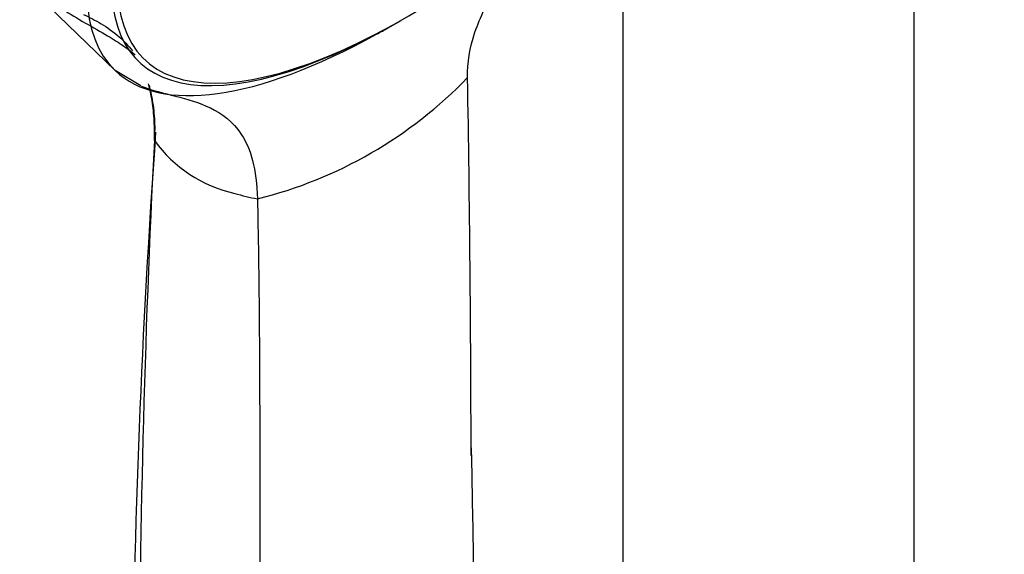
# Model space of a CAD drawing. Units: inches. Extents: x -1233 to -156, y -1163 to 1762.
# Drawn here: x -651 to -570, y -508 to -464 of the extents above; entities that cross this region are included whole.
import ezdxf

# ---------------------------------------------------------------- set-up
doc = ezdxf.new("R2010")
doc.units = ezdxf.units.IN
for name, color, linetype in [('045110', 7, 'Continuous'), ('Default', 7, 'Continuous'), ('SDCBLC0005', 7, 'Continuous'), ('SDCBLC0006', 7, 'Continuous')]:
    doc.layers.add(name, color=color, linetype=linetype)

# ---------------------------------------------------------------- blocks, each defined once
blk = doc.blocks.new('SE9')
at = {"layer": '045110', "color": 7, "linetype": 'Continuous', "ltscale": 25.4}
for p, q in [((-577.592, -538.803), (-577.592, -419.071)), ((-601.592, -452.169), (-601.592, -538.803))]:
    blk.add_line(p, q, dxfattribs=at)
at = {"layer": 'SDCBLC0005', "color": 7, "linetype": 'Continuous', "ltscale": 25.4}
blk.add_ellipse((-608.92, -434.378), major_axis=(32.066, 33.211), ratio=0.363282, start_param=0, end_param=4.229172, dxfattribs=at)
at = {"layer": 'SDCBLC0006', "color": 7, "linetype": 'Continuous', "ltscale": 25.4}
for p, q in [((-643.374, -468.53), (-651.231, -460.943)), ((-620.901, -465.01), (-619.836, -464.401)), ((-641.269, -469.807), (-643.374, -468.53)), ((-640.142, -474.297), (-640.111, -473.375))]:
    blk.add_line(p, q, dxfattribs=at)
for centre, radius, start, end in [((-655.718, -404.09), 70.167, 298.85829, 299.74735), ((-640.358, -444.053), 36.108, 283.94282, 316.0574), ((-2651.419, -503.618), 2037.352, 0.095148, 0.970513), ((113.177, -527.908), 755.17, 175.876876, 183.272489), ((-596.842, -475.407), 43.316, 177.31102, 178.47564), ((308.343, -523.053), 949.738, 177.057325, 182.985517), ((-631.125, -467.8), 11.114, 215.77074, 257.54636), ((-627.93, -459.329), 20.117, 253.86093, 259.32136), ((-1788.166, -523.859), 1174.385, 357.710587, 1.183671)]:
    blk.add_arc(centre, radius, start, end, dxfattribs=at)
for centre, major_axis, start_param, end_param in [((-609.699, -433.626), (33.688, 34.891), 5.388768, 9.425867), ((-609.068, -434.235), (32.38, 33.536), 0, 4.03601), ((-609.699, -433.626), (-33.688, -34.891), 0.001089, 0.866525)]:
    blk.add_ellipse(centre, major_axis=major_axis, ratio=0.363282, start_param=start_param, end_param=end_param, dxfattribs=at)
for points, knots in [([(-614.358, -469.11), (-614.391, -467.895), (-614.178, -466.652), (-613.54, -464.754), (-613.279, -464.13), (-612.686, -462.904), (-612.353, -462.3), (-611.628, -461.107), (-611.235, -460.516), (-610.411, -459.359), (-609.981, -458.792), (-609.21, -457.826), (-608.877, -457.421), (-608.537, -457.021)], [0, 0, 0, 0, 0.125, 0.125, 0.1875, 0.1875, 0.25, 0.25, 0.3125, 0.3125, 0.375, 0.375, 0.420987, 0.420987, 0.420987, 0.420987]), ([(-650.526, -461.397), (-649.402, -462.251), (-647.373, -463.827), (-644.346, -465.412), (-642.554, -466.585), (-641.853, -467.124), (-641.731, -467.23), (-641.722, -467.232)], [0, 0, 0, 0, 0.2650491, 0.5803027, 0.7112003, 0.8215447, 0.8848184, 0.8848184, 0.8848184, 0.8848184]), ([(-645.971, -463.913), (-645.484, -464.148), (-644.482, -464.666), (-643.118, -465.615), (-642.296, -466.469), (-641.954, -466.924)], [0.4054677, 0.4054677, 0.4054677, 0.4054677, 0.5141309, 0.6298249, 0.7239831, 0.7239831, 0.7239831, 0.7239831]), ([(-641.241, -469.816), (-639.42, -470.52), (-637.394, -470.717), (-634.6, -472.067), (-633.695, -472.691), (-632.604, -474.378), (-632.284, -475.081), (-631.824, -476.821), (-631.681, -477.883), (-631.657, -479.097)], [0, 0, 0, 0, 0.5, 0.5, 0.75, 0.75, 0.875, 0.875, 1, 1, 1, 1]), ([(-640.143, -474.254), (-640.135, -473.946), (-640.128, -473.326), (-640.169, -472.456), (-640.246, -471.623), (-640.361, -470.832), (-640.494, -470.17), (-640.593, -469.78), (-640.635, -469.627)], [0, 0, 0, 0, 0.02516, 0.0506458, 0.0766208, 0.1032312, 0.1306082, 0.1490587, 0.1490587, 0.1490587, 0.1490587]), ([(-640.587, -469.753), (-640.568, -469.821), (-640.417, -470.384), (-640.25, -471.265), (-640.137, -472.454), (-640.119, -473.07), (-640.111, -473.375)], [0.8745212, 0.8745212, 0.8745212, 0.8745212, 0.8830152, 0.944279, 0.9725118, 1, 1, 1, 1]), ([(-631.657, -479.097), (-631.653, -479.33), (-631.643, -479.796), (-631.612, -481.428), (-631.572, -483.807), (-631.539, -486.418), (-631.52, -488.318), (-631.51, -489.459), (-631.504, -490.375), (-631.499, -491.065), (-631.495, -491.767), (-631.492, -492.481), (-631.487, -493.446), (-631.481, -494.859), (-631.473, -496.948), (-631.464, -500.161), (-631.455, -505.358), (-631.452, -511.233), (-631.45, -518.164), (-631.444, -526.858), (-631.418, -535.595), (-631.37, -542.158), (-631.346, -544.805), (-631.327, -546.749), (-631.293, -549.776), (-631.238, -553.888), (-631.152, -559.671), (-631.056, -565.878), (-630.968, -572.114), (-630.926, -575.728), (-630.91, -577.339)], [0, 0, 0, 0, 0.007248, 0.014496, 0.050735, 0.081175, 0.095091, 0.109007, 0.115965, 0.122922, 0.12988, 0.137152, 0.144423, 0.158965, 0.17974, 0.20744, 0.255914, 0.336705, 0.385179, 0.46597, 0.600621, 0.651116, 0.666264, 0.681412, 0.710471, 0.758901, 0.807332, 0.88805, 0.950041, 1, 1, 1, 1])]:
    blk.add_open_spline(points, degree=3, knots=knots, dxfattribs=at)

msp = doc.modelspace()

# ---------------------------------------------------------------- block references
at = {"layer": 'Default'}
msp.add_blockref('SE9', (0, 0), dxfattribs=at)

doc.saveas('drawing.dxf')
